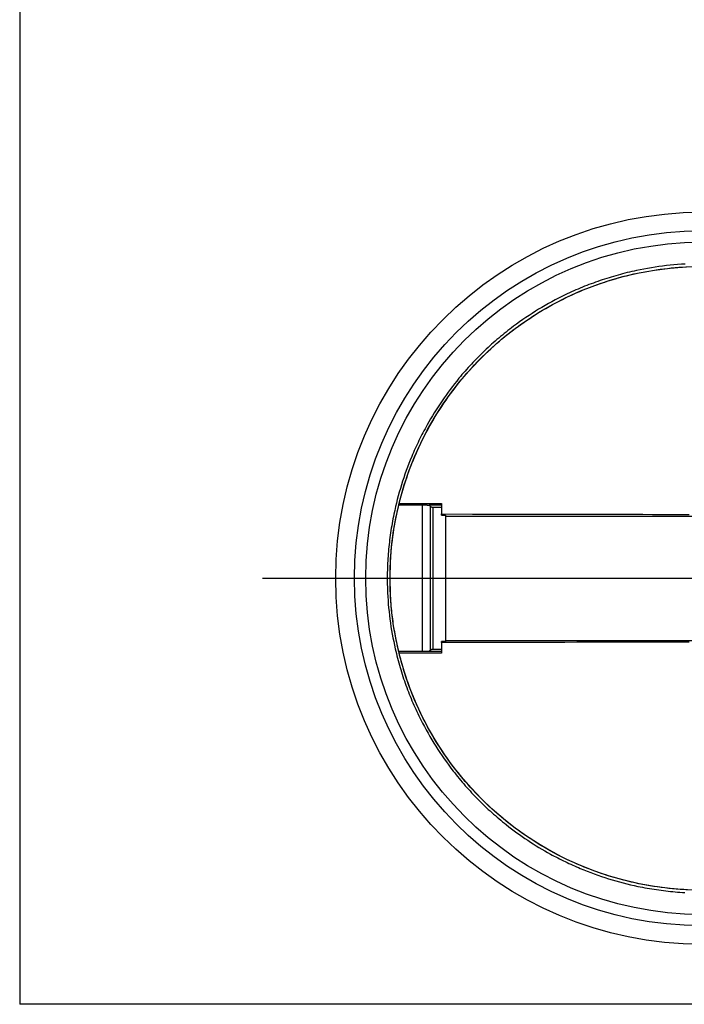
# Model space of a CAD drawing. Units: millimetres. Extents: x -11409 to 4819, y 1444 to 8292.
# Drawn here: x -11409 to -10411, y 1469 to 2948 of the extents above; entities that cross this region are included whole.
import ezdxf
from ezdxf.lldxf.tags import DXFTag

# ---------------------------------------------------------------- set-up
doc = ezdxf.new("R2010")
doc.units = ezdxf.units.MM
doc.layers.add('Aufbauteile', color=7, linetype='Continuous')
tags = doc.linetypes.add('CENTER2', pattern=[28.575, 19.05, -3.175, 3.175, -3.175]).pattern_tags.tags
tags[10:11] = [DXFTag(74, 4), DXFTag(75, 0), DXFTag(340, '0'), DXFTag(46, 0.0), DXFTag(50, 0.0), DXFTag(44, 0.0), DXFTag(45, 0.0)]
tags[8:9] = [DXFTag(74, 4), DXFTag(75, 0), DXFTag(340, '0'), DXFTag(46, 0.0), DXFTag(50, 0.0), DXFTag(44, 0.0), DXFTag(45, 0.0)]
tags[6:7] = [DXFTag(74, 4), DXFTag(75, 0), DXFTag(340, '0'), DXFTag(46, 0.0), DXFTag(50, 0.0), DXFTag(44, 0.0), DXFTag(45, 0.0)]
tags[4:5] = [DXFTag(74, 4), DXFTag(75, 0), DXFTag(340, '0'), DXFTag(46, 0.0), DXFTag(50, 0.0), DXFTag(44, 0.0), DXFTag(45, 0.0)]
tags = doc.linetypes.add('HIDDEN2', pattern=[4.7625, 3.175, -1.5875]).pattern_tags.tags
tags[6:7] = [DXFTag(74, 4), DXFTag(75, 0), DXFTag(340, '0'), DXFTag(46, 0.0), DXFTag(50, 0.0), DXFTag(44, 0.0), DXFTag(45, 0.0)]
tags[4:5] = [DXFTag(74, 4), DXFTag(75, 0), DXFTag(340, '0'), DXFTag(46, 0.0), DXFTag(50, 0.0), DXFTag(44, 0.0), DXFTag(45, 0.0)]

# ---------------------------------------------------------------- blocks, each defined once
blk = doc.blocks.new('Boden_DN_200_G_180°')
at = {"layer": 'Aufbauteile', "color": 7, "linetype": 'Continuous'}
for p, q in [((21.5, 468), (27.2, 467.7)), ((29.4, 471.8), (25.9, 472)), ((27.2, 467.7), (32.9, 467.3)), ((33, 471.5), (29.4, 471.8)), ((32.9, 467.3), (38.6, 466.9)), ((36.5, 471.3), (33, 471.5)), ((40, 471), (36.5, 471.3)), ((38.6, 466.9), (44.2, 466.4)), ((43.6, 470.7), (40, 471)), ((47.1, 470.3), (43.6, 470.7)), ((44.2, 466.4), (49.9, 465.8)), ((50.6, 470), (47.1, 470.3)), ((49.9, 465.8), (55.6, 465.2)), ((54.2, 469.6), (50.6, 470)), ((57.7, 469.1), (54.2, 469.6)), ((55.6, 465.2), (61.2, 464.5)), ((61.2, 468.7), (57.7, 469.1)), ((64.7, 468.2), (61.2, 468.7)), ((61.2, 464.5), (66.9, 463.7)), ((68.3, 467.7), (64.7, 468.2)), ((66.9, 463.7), (72.5, 462.8)), ((71.8, 467.2), (68.3, 467.7)), ((75.3, 466.6), (71.8, 467.2)), ((72.5, 462.8), (78.1, 461.9)), ((78.8, 466.1), (75.3, 466.6)), ((78.1, 461.9), (83.7, 460.9)), ((82.3, 465.5), (78.8, 466.1)), ((85.8, 464.8), (82.3, 465.5)), ((83.7, 460.9), (89.3, 459.9)), ((89.3, 464.2), (85.8, 464.8)), ((92.8, 463.5), (89.3, 464.2)), ((89.3, 459.9), (94.9, 458.8)), ((96.3, 462.8), (92.8, 463.5)), ((94.9, 458.8), (100.5, 457.6)), ((101.8, 461.6), (96.3, 462.8)), ((107.4, 460.3), (101.8, 461.6)), ((112.9, 459), (107.4, 460.3)), ((118.4, 457.6), (112.9, 459)), ((100.5, 457.6), (106, 456.3)), ((106, 456.3), (111.5, 455)), ((111.5, 455), (117.1, 453.6)), ((117.1, 453.6), (122.6, 452.1)), ((123.9, 456.1), (118.4, 457.6)), ((122.6, 452.1), (128.1, 450.6)), ((129.4, 454.6), (123.9, 456.1)), ((128.1, 450.6), (133.6, 449)), ((134.8, 453), (129.4, 454.6)), ((133.6, 449), (139, 447.4)), ((140.3, 451.4), (134.8, 453)), ((139, 447.4), (144.5, 445.6)), ((145.7, 449.7), (140.3, 451.4)), ((144.5, 445.6), (149.9, 443.8)), ((151.1, 447.9), (145.7, 449.7)), ((149.9, 443.8), (155.3, 442)), ((156.4, 446.1), (151.1, 447.9)), ((161.7, 444.2), (156.4, 446.1)), ((167, 442.2), (161.7, 444.2)), ((155.3, 442), (160.7, 440.1)), ((160.7, 440.1), (166, 438.1)), ((166, 438.1), (171.3, 436)), ((172.3, 440.2), (167, 442.2)), ((171.3, 436), (176.7, 433.9)), ((177.5, 438.1), (172.3, 440.2)), ((176.7, 433.9), (181.9, 431.7)), ((182.8, 435.9), (177.5, 438.1)), ((181.9, 431.7), (187.2, 429.5)), ((185.6, 434.7), (182.8, 435.9)), ((188.5, 433.5), (185.6, 434.7)), ((187.2, 429.5), (192.4, 427.1)), ((191.3, 432.2), (188.5, 433.5)), ((194.1, 431), (191.3, 432.2)), ((197, 429.7), (194.1, 431)), ((199.8, 428.4), (197, 429.7)), ((192.4, 427.1), (197.6, 424.8)), ((197.6, 424.8), (202.7, 422.3)), ((202.6, 427.1), (199.8, 428.4)), ((205.4, 425.7), (202.6, 427.1)), ((202.7, 422.3), (207.8, 419.8)), ((208.2, 424.4), (205.4, 425.7)), ((207.8, 419.8), (212.9, 417.3)), ((211, 423), (208.2, 424.4)), ((213.8, 421.6), (211, 423)), ((212.9, 417.3), (218, 414.7)), ((216.5, 420.2), (213.8, 421.6)), ((219.3, 418.7), (216.5, 420.2)), ((218, 414.7), (223, 412)), ((222.1, 417.3), (219.3, 418.7)), ((224.8, 415.8), (222.1, 417.3)), ((227.5, 414.3), (224.8, 415.8)), ((231.9, 411.9), (227.5, 414.3)), ((223, 412), (228, 409.2)), ((228, 409.2), (233, 406.4)), ((236.2, 409.4), (231.9, 411.9)), ((233, 406.4), (237.9, 403.6)), ((240.6, 406.9), (236.2, 409.4)), ((237.9, 403.6), (242.8, 400.7)), ((244.8, 404.3), (240.6, 406.9)), ((242.8, 400.7), (247.6, 397.7)), ((249.1, 401.7), (244.8, 404.3)), ((253.3, 399.1), (249.1, 401.7)), ((247.6, 397.7), (252.4, 394.6)), ((252.4, 394.6), (257.2, 391.5)), ((257.5, 396.4), (253.3, 399.1)), ((257.2, 391.5), (261.9, 388.4)), ((261.7, 393.6), (257.5, 396.4)), ((265.9, 390.8), (261.7, 393.6)), ((261.9, 388.4), (266.6, 385.2)), ((270, 388), (265.9, 390.8)), ((266.6, 385.2), (271.3, 381.9)), ((274.1, 385.1), (270, 388)), ((278.1, 382.2), (274.1, 385.1)), ((271.3, 381.9), (275.9, 378.6)), ((275.9, 378.6), (280.5, 375.2)), ((282.1, 379.3), (278.1, 382.2)), ((280.5, 375.2), (285.1, 371.8)), ((286.1, 376.3), (282.1, 379.3)), ((285.1, 371.8), (289.6, 368.3)), ((290.1, 373.2), (286.1, 376.3)), ((294, 370.1), (290.1, 373.2)), ((296.8, 367.9), (294, 370.1)), ((289.6, 368.3), (294, 364.7)), ((294, 364.7), (298.4, 361.1)), ((299.5, 365.7), (296.8, 367.9)), ((298.4, 361.1), (302.8, 357.4)), ((302.3, 363.4), (299.5, 365.7)), ((305, 361.1), (302.3, 363.4)), ((302.8, 357.4), (307.2, 353.7)), ((307.7, 358.8), (305, 361.1)), ((310.3, 356.5), (307.7, 358.8)), ((313, 354.2), (310.3, 356.5)), ((307.2, 353.7), (311.5, 349.9)), ((311.5, 349.9), (315.7, 346.1)), ((315.7, 351.8), (313, 354.2)), ((318.3, 349.5), (315.7, 351.8)), ((315.7, 346.1), (319.9, 342.2)), ((320.9, 347.1), (318.3, 349.5)), ((319.9, 342.2), (324.1, 338.3)), ((323.5, 344.7), (320.9, 347.1)), ((326, 342.2), (323.5, 344.7)), ((328.6, 339.8), (326, 342.2)), ((324.1, 338.3), (328.2, 334.3)), ((328.2, 334.3), (332.2, 330.3)), ((331.1, 337.3), (328.6, 339.8)), ((333.6, 334.8), (331.1, 337.3)), ((332.2, 330.3), (336.2, 326.2)), ((336.1, 332.3), (333.6, 334.8)), ((338.6, 329.8), (336.1, 332.3)), ((336.2, 326.2), (340.1, 322.1)), ((341.1, 327.3), (338.6, 329.8)), ((343.5, 324.7), (341.1, 327.3)), ((340.1, 322.1), (344, 318)), ((345.9, 322.1), (343.5, 324.7)), ((344, 318), (347.9, 313.8)), ((348.3, 319.5), (345.9, 322.1)), ((347.9, 313.8), (351.7, 309.5)), ((350.7, 316.9), (348.3, 319.5)), ((353.1, 314.2), (350.7, 316.9)), ((355.4, 311.6), (353.1, 314.2)), ((357.8, 308.9), (355.4, 311.6)), ((351.7, 309.5), (355.4, 305.2)), ((355.4, 305.2), (359.1, 300.9)), ((360.1, 306.2), (357.8, 308.9)), ((359.1, 300.9), (362.7, 296.5)), ((362.4, 303.5), (360.1, 306.2)), ((364.7, 300.8), (362.4, 303.5)), ((362.7, 296.5), (366.3, 292)), ((366.9, 298), (364.7, 300.8)), ((369.1, 295.2), (366.9, 298)), ((366.3, 292), (369.8, 287.6)), ((371.4, 292.4), (369.1, 295.2)), ((369.8, 287.6), (373.3, 283.1)), ((373.5, 289.6), (371.4, 292.4)), ((373.3, 283.1), (376.7, 278.5)), ((377, 285.1), (373.5, 289.6)), ((380.4, 280.6), (377, 285.1)), ((376.7, 278.5), (380.1, 273.9)), ((380.1, 273.9), (383.4, 269.3)), ((383.8, 275.9), (380.4, 280.6)), ((383.4, 269.3), (386.6, 264.6)), ((387.1, 271.3), (383.8, 275.9)), ((390.3, 266.6), (387.1, 271.3)), ((393.5, 261.9), (390.3, 266.6)), ((386.6, 264.6), (389.8, 259.9)), ((389.8, 259.9), (392.9, 255.1)), ((392.9, 255.1), (396, 250.3)), ((396.6, 257.1), (393.5, 261.9)), ((399.7, 252.3), (396.6, 257.1)), ((402.7, 247.5), (399.7, 252.3)), ((396, 250.3), (399, 245.5)), ((399, 245.5), (402, 240.6)), ((402, 240.6), (404.9, 235.7)), ((405.7, 242.6), (402.7, 247.5)), ((408.6, 237.7), (405.7, 242.6)), ((411.4, 232.8), (408.6, 237.7)), ((404.9, 235.7), (407.7, 230.8)), ((407.7, 230.8), (410.5, 225.8)), ((410.5, 225.8), (413.2, 220.8)), ((414.2, 227.8), (411.4, 232.8)), ((416.9, 222.8), (414.2, 227.8)), ((419.5, 217.8), (416.9, 222.8)), ((413.2, 220.8), (415.9, 215.7)), ((415.9, 215.7), (418.5, 210.6)), ((418.5, 210.6), (421, 205.5)), ((422.1, 212.8), (419.5, 217.8)), ((423.7, 209.6), (422.1, 212.8)), ((425.2, 206.4), (423.7, 209.6)), ((421, 205.5), (423.5, 200.3)), ((423.5, 200.3), (424.8, 197.4)), ((424.8, 197.4), (426.2, 194.5)), ((426.8, 203.2), (425.2, 206.4)), ((426.2, 194.5), (427.5, 191.5)), ((428.3, 200), (426.8, 203.2)), ((429.8, 196.8), (428.3, 200)), ((431.2, 193.6), (429.8, 196.8)), ((432.7, 190.4), (431.2, 193.6)), ((427.5, 191.5), (428.8, 188.6)), ((428.8, 188.6), (430.1, 185.6)), ((430.1, 185.6), (431.4, 182.6)), ((431.4, 182.6), (432.7, 179.6)), ((434.1, 187.1), (432.7, 190.4)), ((432.7, 179.6), (433.9, 176.7)), ((435.5, 183.9), (434.1, 187.1)), ((436.8, 180.6), (435.5, 183.9)), ((438.2, 177.3), (436.8, 180.6)), ((433.9, 176.7), (435.1, 173.7)), ((435.1, 173.7), (436.3, 170.6)), ((436.3, 170.6), (437.5, 167.6)), ((437.5, 167.6), (438.6, 164.6)), ((439.5, 174.1), (438.2, 177.3)), ((438.6, 164.6), (439.7, 161.6)), ((440.8, 170.8), (439.5, 174.1)), ((442, 167.5), (440.8, 170.8)), ((443.3, 164.1), (442, 167.5)), ((444.5, 160.8), (443.3, 164.1)), ((439.7, 161.6), (440.8, 158.5)), ((440.8, 158.5), (441.9, 155.5)), ((441.9, 155.5), (443, 152.4)), ((443, 152.4), (444, 149.4)), ((444, 149.4), (445, 146.3)), ((445.7, 157.5), (444.5, 160.8)), ((446.9, 154.1), (445.7, 157.5)), ((448, 150.8), (446.9, 154.1)), ((449.1, 147.4), (448, 150.8)), ((445, 146.3), (446, 143.2)), ((446, 143.2), (447, 140.2)), ((447, 140.2), (448, 137.1)), ((448, 137.1), (448.9, 134)), ((448.9, 134), (449.8, 130.9)), ((450.2, 144), (449.1, 147.4)), ((451.3, 140.6), (450.2, 144)), ((452.3, 137.2), (451.3, 140.6)), ((453.4, 133.8), (452.3, 137.2)), ((454.3, 130.4), (453.4, 133.8)), ((449.8, 130.9), (450.7, 127.8)), ((450.7, 127.8), (451.6, 124.6)), ((451.6, 124.6), (452.4, 121.5)), ((452.4, 121.5), (453.3, 118.4)), ((453.3, 118.4), (454.1, 115.3)), ((455.3, 127), (454.3, 130.4)), ((456.3, 123.5), (455.3, 127)), ((457.2, 120.1), (456.3, 123.5)), ((458.1, 116.6), (457.2, 120.1)), ((391, 112.4), (454.8, 112.5)), ((391, 96.6), (391, 112.4)), ((391, 109.9), (409.9, 109.9)), ((391, 106.8), (404.3, 106.8)), ((404.3, -106.8), (404.3, 106.8)), ((404.3, 106.8), (404.7, 106.8)), ((404.7, 106.8), (405.2, 106.9)), ((405.2, 106.9), (405.7, 107)), ((405.7, 107), (406.1, 107.1)), ((406.1, 107.1), (406.5, 107.3)), ((406.5, 107.3), (407, 107.5)), ((407, 107.5), (407.4, 107.7)), ((407.4, 107.7), (407.7, 108)), ((407.7, 108), (408.1, 108.3)), ((408.1, 108.3), (408.5, 108.7)), ((408.1, -108.3), (408.1, 108.3)), ((408.1, 108.3), (408.1, 108.3)), ((408.5, 108.7), (409, 109.1)), ((409, 109.1), (409.4, 109.5)), ((409.4, 109.5), (409.9, 109.9)), ((409.9, 109.9), (410.2, 109.9)), ((410.2, 109.9), (410.5, 109.9)), ((410.5, 109.9), (410.9, 109.9)), ((410.9, 109.9), (411.4, 110)), ((411.4, 110), (411.9, 110)), ((411.9, 110), (412.5, 110)), ((412.5, 110), (412.8, 110.1)), ((412.8, 110.1), (413.2, 110.1)), ((413.2, 110.1), (413.5, 110.1)), ((413.5, 110.1), (413.9, 110.1)), ((413.9, 110.1), (414.3, 110.1)), ((414.3, 110.1), (414.6, 110.1)), ((414.6, 110.1), (414.9, 110.1)), ((414.9, 110.1), (415.3, 110.1)), ((415.3, 110.1), (415.6, 110.2)), ((415.6, 110.2), (416, 110.2)), ((416, 110.2), (416.3, 110.2)), ((416.3, 110.2), (416.7, 110.2)), ((416.7, 110.2), (417, 110.2)), ((417, 110.2), (417.3, 110.2)), ((417.3, 110.2), (417.7, 110.2)), ((417.7, 110.2), (418.1, 110.2)), ((418.1, 110.2), (418.4, 110.2)), ((418.4, 110.2), (418.8, 110.2)), ((418.8, 110.2), (419.1, 110.2)), ((419.1, 110.2), (419.5, 110.2)), ((419.5, 110.2), (455.3, 110.2)), ((419.5, 110.2), (419.5, -110.2)), ((454.1, 115.3), (454.9, 112.1)), ((454.9, 112.1), (455.6, 109)), ((455.6, 109), (456.4, 105.8)), ((456.4, 105.8), (457.1, 102.7)), ((458.9, 113.2), (458.1, 116.6)), ((459.8, 109.7), (458.9, 113.2)), ((460.6, 106.2), (459.8, 109.7)), ((461.8, 100.7), (460.6, 106.2)), ((385, 93.5), (-385, 93.5)), ((19, 96), (28.8, 96)), ((28.8, 96), (39.1, 96)), ((39.1, 96), (50, 96)), ((50, 96), (61.7, 96)), ((61.7, 96), (74.5, 96)), ((74.5, 96), (88.8, 96.1)), ((88.8, 96.1), (105, 96.1)), ((105, 96.1), (123.7, 96.1)), ((123.7, 96.1), (145.7, 96.1)), ((145.7, 96.1), (158.4, 96.2)), ((158.4, 96.2), (172.4, 96.2)), ((172.4, 96.2), (188.1, 96.2)), ((188.1, 96.2), (205.7, 96.3)), ((205.7, 96.3), (225.8, 96.3)), ((225.8, 96.3), (248.8, 96.3)), ((248.8, 96.3), (275.5, 96.4)), ((275.5, 96.4), (307, 96.4)), ((307, 96.4), (344.8, 96.5)), ((344.8, 96.5), (391, 96.6)), ((385, 94.9), (391, 94.9)), ((385, -94.9), (385, 94.9)), ((391, 96.6), (391, 94.9)), ((457.1, 102.7), (457.8, 99.5)), ((457.8, 99.5), (458.5, 96.3)), ((458.5, 96.3), (459.1, 93.2)), ((459.1, 93.2), (459.7, 90)), ((459.7, 90), (460.4, 86.8)), ((463, 95.1), (461.8, 100.7)), ((464.1, 89.5), (463, 95.1)), ((465.2, 83.9), (464.1, 89.5)), ((460.4, 86.8), (460.9, 83.6)), ((460.9, 83.6), (461.5, 80.5)), ((461.5, 80.5), (462.1, 77.3)), ((462.1, 77.3), (462.6, 74.1)), ((462.6, 74.1), (463.1, 70.9)), ((466.1, 78.3), (465.2, 83.9)), ((467.1, 72.7), (466.1, 78.3)), ((463.1, 70.9), (463.6, 67.7)), ((463.6, 67.7), (464, 64.5)), ((464, 64.5), (464.4, 61.3)), ((464.4, 61.3), (464.9, 58.1)), ((467.9, 67.1), (467.1, 72.7)), ((468.7, 61.4), (467.9, 67.1)), ((469.4, 55.8), (468.7, 61.4)), ((464.9, 58.1), (465.2, 54.9)), ((465.2, 54.9), (465.6, 51.7)), ((465.6, 51.7), (466, 48.4)), ((466, 48.4), (466.3, 45.2)), ((466.3, 45.2), (466.6, 42)), ((470, 50.1), (469.4, 55.8)), ((470.6, 44.5), (470, 50.1)), ((471.1, 38.8), (470.6, 44.5)), ((466.6, 42), (466.9, 38.8)), ((466.9, 38.8), (467.1, 35.6)), ((467.1, 35.6), (467.4, 32.3)), ((467.4, 32.3), (467.6, 29.1)), ((471.5, 33.2), (471.1, 38.8)), ((471.9, 27.5), (471.5, 33.2)), ((467.6, 29.1), (467.8, 25.9)), ((467.8, 25.9), (467.9, 22.6)), ((467.9, 22.6), (468.1, 19.4)), ((468.1, 19.4), (468.2, 16.2)), ((468.2, 16.2), (468.3, 12.9)), ((472.2, 21.9), (471.9, 27.5)), ((472.4, 16.2), (472.2, 21.9)), ((472.5, 12.7), (472.4, 16.2)), ((468.3, 12.9), (468.4, 9.7)), ((468.4, 9.7), (468.4, 6.5)), ((468.4, 6.5), (468.5, 3.2)), ((468.5, 0), (468.4, -5.7)), ((468.5, 3.2), (468.5, 0)), ((472.6, 9.2), (472.5, 12.7)), ((472.7, 5.6), (472.6, 9.2)), ((472.7, 2.1), (472.7, 5.6)), ((472.7, -1.4), (472.7, 2.1)), ((468.3, -11.4), (468.2, -17.1)), ((468.4, -5.7), (468.3, -11.4)), ((472.4, -15.5), (472.5, -12)), ((472.5, -12), (472.6, -8.5)), ((472.6, -8.5), (472.7, -4.9)), ((472.7, -4.9), (472.7, -1.4)), ((467.6, -28.5), (467.2, -34.2)), ((467.9, -22.8), (467.6, -28.5)), ((468.2, -17.1), (467.9, -22.8)), ((471.8, -29.7), (472, -26.1)), ((472, -26.1), (472.1, -22.6)), ((472.1, -22.6), (472.3, -19.1)), ((472.3, -19.1), (472.4, -15.5)), ((466.8, -39.9), (466.2, -45.6)), ((467.2, -34.2), (466.8, -39.9)), ((470.3, -47.3), (470.6, -43.8)), ((470.6, -43.8), (471, -40.3)), ((471, -40.3), (471.3, -36.7)), ((471.3, -36.7), (471.5, -33.2)), ((471.5, -33.2), (471.8, -29.7)), ((465, -56.9), (464.3, -62.6)), ((465.7, -51.3), (465, -56.9)), ((466.2, -45.6), (465.7, -51.3)), ((468.7, -61.4), (469.1, -57.9)), ((469.1, -57.9), (469.5, -54.4)), ((469.5, -54.4), (469.9, -50.9)), ((469.9, -50.9), (470.3, -47.3)), ((462.6, -73.8), (461.7, -79.4)), ((463.5, -68.2), (462.6, -73.8)), ((464.3, -62.6), (463.5, -68.2)), ((466.6, -75.5), (467.2, -72)), ((467.2, -72), (467.7, -68.5)), ((467.7, -68.5), (468.2, -65)), ((468.2, -65), (468.7, -61.4)), ((460.7, -85), (459.6, -90.6)), ((461.7, -79.4), (460.7, -85)), ((464.1, -89.5), (464.8, -86)), ((464.8, -86), (465.4, -82.5)), ((465.4, -82.5), (466, -79)), ((466, -79), (466.6, -75.5)), ((385, -93.5), (-385, -93.5)), ((28.8, -96), (19, -96)), ((39.1, -96), (28.8, -96)), ((50, -96), (39.1, -96)), ((61.7, -96), (50, -96)), ((74.5, -96), (61.7, -96)), ((88.8, -96.1), (74.5, -96)), ((105, -96.1), (88.8, -96.1)), ((123.7, -96.1), (105, -96.1)), ((145.7, -96.1), (123.7, -96.1)), ((158.4, -96.2), (145.7, -96.1)), ((172.4, -96.2), (158.4, -96.2)), ((188.1, -96.2), (172.4, -96.2)), ((205.7, -96.3), (188.1, -96.2)), ((225.8, -96.3), (205.7, -96.3)), ((248.8, -96.3), (225.8, -96.3)), ((275.5, -96.4), (248.8, -96.3)), ((307, -96.4), (275.5, -96.4)), ((344.8, -96.5), (307, -96.4)), ((391, -96.6), (344.8, -96.5)), ((391, -94.9), (385, -94.9)), ((391, -94.9), (391, -96.6)), ((391, -112.4), (391, -96.6)), ((457.3, -101.8), (456, -107.3)), ((458.5, -96.2), (457.3, -101.8)), ((459.6, -90.6), (458.5, -96.2)), ((460.3, -107.6), (461.5, -102)), ((461.5, -102), (462.7, -96.5)), ((462.7, -96.5), (463.4, -93)), ((463.4, -93), (464.1, -89.5)), ((404.3, -106.8), (391, -106.8)), ((391, -109.9), (409.9, -109.9)), ((454.8, -112.5), (391, -112.4)), ((404.7, -106.8), (404.3, -106.8)), ((405.2, -106.9), (404.7, -106.8)), ((405.7, -107), (405.2, -106.9)), ((406.1, -107.1), (405.7, -107)), ((406.5, -107.3), (406.1, -107.1)), ((407, -107.5), (406.5, -107.3)), ((407.4, -107.7), (407, -107.5)), ((407.7, -108), (407.4, -107.7)), ((408.1, -108.3), (407.7, -108)), ((408.1, -108.3), (408.1, -108.3)), ((408.5, -108.7), (408.1, -108.3)), ((409, -109.1), (408.5, -108.7)), ((409.4, -109.5), (409, -109.1)), ((409.9, -109.9), (409.4, -109.5)), ((410.2, -109.9), (409.9, -109.9)), ((410.5, -109.9), (410.2, -109.9)), ((410.8, -109.9), (410.5, -109.9)), ((411.2, -110), (410.8, -109.9)), ((411.6, -110), (411.2, -110)), ((412, -110), (411.6, -110)), ((412.5, -110), (412, -110)), ((413, -110.1), (412.5, -110)), ((413.5, -110.1), (413, -110.1)), ((414.1, -110.1), (413.5, -110.1)), ((414.5, -110.1), (414.1, -110.1)), ((414.8, -110.1), (414.5, -110.1)), ((415.2, -110.1), (414.8, -110.1)), ((415.5, -110.2), (415.2, -110.1)), ((416, -110.2), (415.5, -110.2)), ((416.5, -110.2), (416, -110.2)), ((417, -110.2), (416.5, -110.2)), ((417.6, -110.2), (417, -110.2)), ((418.1, -110.2), (417.6, -110.2)), ((418.5, -110.2), (418.1, -110.2)), ((419, -110.2), (418.5, -110.2)), ((419.5, -110.2), (419, -110.2)), ((455.3, -110.2), (419.5, -110.2)), ((454.7, -112.9), (453.3, -118.4)), ((456, -107.3), (454.7, -112.9)), ((457.6, -118.6), (459, -113.1)), ((459, -113.1), (460.3, -107.6)), ((450.3, -129.4), (448.6, -134.8)), ((451.8, -123.9), (450.3, -129.4)), ((453.3, -118.4), (451.8, -123.9)), ((453, -135), (454.6, -129.5)), ((454.6, -129.5), (456.1, -124.1)), ((456.1, -124.1), (457.6, -118.6)), ((445.2, -145.7), (443.4, -151.1)), ((447, -140.3), (445.2, -145.7)), ((448.6, -134.8), (447, -140.3)), ((447.9, -151.1), (449.6, -145.8)), ((449.6, -145.8), (451.4, -140.4)), ((451.4, -140.4), (453, -135)), ((439.6, -161.9), (437.6, -167.2)), ((441.6, -156.5), (439.6, -161.9)), ((443.4, -151.1), (441.6, -156.5)), ((442.2, -167.1), (444.1, -161.8)), ((444.1, -161.8), (446, -156.5)), ((446, -156.5), (447.9, -151.1)), ((435.5, -172.6), (433.4, -177.9)), ((437.6, -167.2), (435.5, -172.6)), ((438.1, -177.6), (440.1, -172.3)), ((440.1, -172.3), (442.2, -167.1)), ((428.9, -188.4), (426.6, -193.6)), ((431.2, -183.1), (428.9, -188.4)), ((430.6, -194.9), (432, -191.9)), ((433.4, -177.9), (431.2, -183.1)), ((432, -191.9), (433.3, -188.9)), ((433.3, -188.9), (434.6, -185.8)), ((434.6, -185.8), (435.9, -182.8)), ((435.9, -182.8), (438.1, -177.6)), ((421.8, -203.9), (419.2, -209)), ((424.2, -198.8), (421.8, -203.9)), ((423.5, -209.9), (425, -206.9)), ((426.6, -193.6), (424.2, -198.8)), ((425, -206.9), (426.4, -203.9)), ((426.4, -203.9), (427.9, -200.9)), ((427.9, -200.9), (429.3, -197.9)), ((429.3, -197.9), (430.6, -194.9)), ((414, -219.2), (411.3, -224.2)), ((416.7, -214.1), (414, -219.2)), ((415.9, -224.6), (417.5, -221.7)), ((419.2, -209), (416.7, -214.1)), ((417.5, -221.7), (419, -218.7)), ((419, -218.7), (420.6, -215.8)), ((420.6, -215.8), (422.1, -212.8)), ((422.1, -212.8), (423.5, -209.9)), ((405.8, -234.1), (402.9, -239.1)), ((408.6, -229.2), (405.8, -234.1)), ((407.5, -239.6), (410.1, -235)), ((411.3, -224.2), (408.6, -229.2)), ((410.1, -235), (412.7, -230.4)), ((412.7, -230.4), (414.3, -227.5)), ((414.3, -227.5), (415.9, -224.6)), ((397, -248.8), (393.9, -253.6)), ((400, -243.9), (397, -248.8)), ((399.1, -253.2), (402, -248.7)), ((402.9, -239.1), (400, -243.9)), ((402, -248.7), (404.7, -244.2)), ((404.7, -244.2), (407.5, -239.6)), ((387.6, -263.1), (384.4, -267.8)), ((390.8, -258.3), (387.6, -263.1)), ((390.4, -266.5), (393.3, -262.1)), ((393.9, -253.6), (390.8, -258.3)), ((393.3, -262.1), (396.3, -257.7)), ((396.3, -257.7), (399.1, -253.2)), ((377.8, -277), (374.4, -281.6)), ((381.1, -272.4), (377.8, -277)), ((378, -283.8), (381.2, -279.5)), ((384.4, -267.8), (381.1, -272.4)), ((381.2, -279.5), (384.3, -275.2)), ((384.3, -275.2), (387.4, -270.9)), ((387.4, -270.9), (390.4, -266.5)), ((363.9, -295.1), (360.2, -299.5)), ((367.4, -290.6), (363.9, -295.1)), ((370.9, -286.1), (367.4, -290.6)), ((368.3, -296.3), (371.6, -292.2)), ((374.4, -281.6), (370.9, -286.1)), ((371.6, -292.2), (374.8, -288)), ((374.8, -288), (378, -283.8)), ((352.9, -308.2), (349.1, -312.4)), ((356.6, -303.8), (352.9, -308.2)), ((355.8, -311.2), (358.1, -308.6)), ((360.2, -299.5), (356.6, -303.8)), ((358.1, -308.6), (360.4, -305.9)), ((360.4, -305.9), (362.7, -303.2)), ((362.7, -303.2), (364.9, -300.4)), ((364.9, -300.4), (368.3, -296.3)), ((337.4, -325), (333.4, -329.1)), ((341.4, -320.8), (337.4, -325)), ((345.2, -316.7), (341.4, -320.8)), ((341.4, -326.9), (343.9, -324.3)), ((343.9, -324.3), (346.3, -321.7)), ((349.1, -312.4), (345.2, -316.7)), ((346.3, -321.7), (348.7, -319.1)), ((348.7, -319.1), (351.1, -316.5)), ((351.1, -316.5), (353.4, -313.9)), ((353.4, -313.9), (355.8, -311.2)), ((325.3, -337.1), (321.2, -341.1)), ((329.4, -333.1), (325.3, -337.1)), ((326.4, -341.9), (329, -339.4)), ((329, -339.4), (331.5, -336.9)), ((333.4, -329.1), (329.4, -333.1)), ((331.5, -336.9), (334, -334.4)), ((334, -334.4), (336.5, -331.9)), ((336.5, -331.9), (339, -329.4)), ((339, -329.4), (341.4, -326.9)), ((308.5, -352.6), (304.2, -356.3)), ((312.8, -348.8), (308.5, -352.6)), ((310.7, -356.2), (313.4, -353.9)), ((317, -344.9), (312.8, -348.8)), ((313.4, -353.9), (316, -351.5)), ((316, -351.5), (318.6, -349.1)), ((321.2, -341.1), (317, -344.9)), ((318.6, -349.1), (321.3, -346.7)), ((321.3, -346.7), (323.9, -344.3)), ((323.9, -344.3), (326.4, -341.9)), ((291, -367.1), (286.5, -370.7)), ((295.4, -363.6), (291, -367.1)), ((294.3, -369.9), (297.1, -367.7)), ((299.8, -360), (295.4, -363.6)), ((297.1, -367.7), (299.8, -365.4)), ((304.2, -356.3), (299.8, -360)), ((299.8, -365.4), (302.6, -363.1)), ((302.6, -363.1), (305.3, -360.9)), ((305.3, -360.9), (308, -358.6)), ((308, -358.6), (310.7, -356.2)), ((268.1, -384.1), (263.5, -387.4)), ((272.8, -380.9), (268.1, -384.1)), ((277.4, -377.5), (272.8, -380.9)), ((273.8, -385.3), (278.4, -382)), ((282, -374.1), (277.4, -377.5)), ((278.4, -382), (283, -378.6)), ((286.5, -370.7), (282, -374.1)), ((283, -378.6), (285.9, -376.4)), ((285.9, -376.4), (288.7, -374.3)), ((288.7, -374.3), (291.5, -372.1)), ((291.5, -372.1), (294.3, -369.9)), ((249.2, -396.7), (244.3, -399.7)), ((254, -393.7), (249.2, -396.7)), ((250.1, -401.1), (254.9, -398)), ((258.7, -390.5), (254, -393.7)), ((254.9, -398), (259.7, -394.9)), ((263.5, -387.4), (258.7, -390.5)), ((259.7, -394.9), (264.4, -391.8)), ((264.4, -391.8), (269.2, -388.6)), ((269.2, -388.6), (273.8, -385.3)), ((219.6, -413.8), (214.5, -416.5)), ((224.6, -411.1), (219.6, -413.8)), ((229.6, -408.4), (224.6, -411.1)), ((225.6, -415.4), (230.5, -412.7)), ((234.5, -405.5), (229.6, -408.4)), ((230.5, -412.7), (235.5, -409.8)), ((239.4, -402.7), (234.5, -405.5)), ((235.5, -409.8), (240.4, -407)), ((244.3, -399.7), (239.4, -402.7)), ((240.4, -407), (245.3, -404.1)), ((245.3, -404.1), (250.1, -401.1)), ((188.8, -428.8), (183.5, -431)), ((194, -426.4), (188.8, -428.8)), ((199.2, -424), (194, -426.4)), ((195.8, -430.2), (199, -428.7)), ((199, -428.7), (202.2, -427.2)), ((204.3, -421.6), (199.2, -424)), ((202.2, -427.2), (205.4, -425.7)), ((209.4, -419), (204.3, -421.6)), ((205.4, -425.7), (210.5, -423.2)), ((214.5, -416.5), (209.4, -419)), ((210.5, -423.2), (215.5, -420.7)), ((215.5, -420.7), (220.6, -418.1)), ((220.6, -418.1), (225.6, -415.4)), ((151.5, -443.3), (146.1, -445.1)), ((156.9, -441.4), (151.5, -443.3)), ((162.3, -439.5), (156.9, -441.4)), ((159.8, -444.9), (163.1, -443.6)), ((167.6, -437.4), (162.3, -439.5)), ((163.1, -443.6), (166.4, -442.4)), ((166.4, -442.4), (169.7, -441.2)), ((173, -435.4), (167.6, -437.4)), ((169.7, -441.2), (173, -439.9)), ((178.3, -433.2), (173, -435.4)), ((173, -439.9), (176.3, -438.6)), ((176.3, -438.6), (179.6, -437.2)), ((183.5, -431), (178.3, -433.2)), ((179.6, -437.2), (182.9, -435.9)), ((182.9, -435.9), (186.1, -434.5)), ((186.1, -434.5), (189.4, -433.1)), ((189.4, -433.1), (192.6, -431.7)), ((192.6, -431.7), (195.8, -430.2)), ((96.7, -458.4), (91.1, -459.5)), ((102.2, -457.2), (96.7, -458.4)), ((107.8, -455.9), (102.2, -457.2)), ((113.3, -454.6), (107.8, -455.9)), ((112.2, -459.2), (115.6, -458.3)), ((118.8, -453.2), (113.3, -454.6)), ((115.6, -458.3), (119.1, -457.4)), ((124.3, -451.7), (118.8, -453.2)), ((119.1, -457.4), (122.5, -456.5)), ((122.5, -456.5), (125.9, -455.6)), ((129.8, -450.1), (124.3, -451.7)), ((125.9, -455.6), (129.4, -454.6)), ((129.4, -454.6), (132.8, -453.6)), ((135.3, -448.5), (129.8, -450.1)), ((132.8, -453.6), (136.2, -452.6)), ((140.7, -446.8), (135.3, -448.5)), ((136.2, -452.6), (139.6, -451.6)), ((139.6, -451.6), (143, -450.5)), ((146.1, -445.1), (140.7, -446.8)), ((143, -450.5), (146.4, -449.5)), ((146.4, -449.5), (149.7, -448.3)), ((149.7, -448.3), (153.1, -447.2)), ((153.1, -447.2), (156.5, -446)), ((156.5, -446), (159.8, -444.9)), ((29, -467.6), (23.3, -467.9)), ((25.3, -472), (30.9, -471.7)), ((34.7, -467.2), (29, -467.6)), ((30.9, -471.7), (36.6, -471.3)), ((40.4, -466.7), (34.7, -467.2)), ((36.6, -471.3), (42.2, -470.8)), ((46, -466.2), (40.4, -466.7)), ((42.2, -470.8), (47.8, -470.3)), ((51.7, -465.6), (46, -466.2)), ((47.8, -470.3), (53.5, -469.7)), ((57.4, -464.9), (51.7, -465.6)), ((53.5, -469.7), (59.1, -469)), ((63, -464.2), (57.4, -464.9)), ((59.1, -469), (64.7, -468.2)), ((68.7, -463.4), (63, -464.2)), ((64.7, -468.2), (70.3, -467.4)), ((74.3, -462.5), (68.7, -463.4)), ((70.3, -467.4), (76, -466.5)), ((79.9, -461.6), (74.3, -462.5)), ((76, -466.5), (81.6, -465.6)), ((85.5, -460.6), (79.9, -461.6)), ((81.6, -465.6), (87.2, -464.6)), ((91.1, -459.5), (85.5, -460.6)), ((87.2, -464.6), (92.7, -463.5)), ((92.7, -463.5), (98.3, -462.3)), ((98.3, -462.3), (101.8, -461.6)), ((101.8, -461.6), (105.3, -460.8)), ((105.3, -460.8), (108.7, -460)), ((108.7, -460), (112.2, -459.2))]:
    blk.add_line(p, q, dxfattribs=at)
at = {"layer": 'Aufbauteile', "color": 7, "linetype": 'CENTER2'}
blk.add_line((660, 0), (-660, 0), dxfattribs=at)
at = {"layer": 'Aufbauteile', "color": 7, "linetype": 'Continuous'}
for radius in [550, 522, 505, 468.5]:
    blk.add_circle((0, 0), radius, dxfattribs=at)

msp = doc.modelspace()

# ---------------------------------------------------------------- linework, layer by layer
at = {"layer": 'Aufbauteile', "color": 7, "linetype": 'HIDDEN2'}
for p in [(-11409.5, 8291.8), (-7286.3, 1469.1)]:
    msp.add_line(p, (-11409.5, 1469.1), dxfattribs=at)

# ---------------------------------------------------------------- block references
at = {"layer": 'Aufbauteile', "color": 7, "rotation": 180}
msp.add_blockref('Boden_DN_200_G_180°', (-10384.8, 2109.1), dxfattribs=at)

doc.saveas('drawing.dxf')
